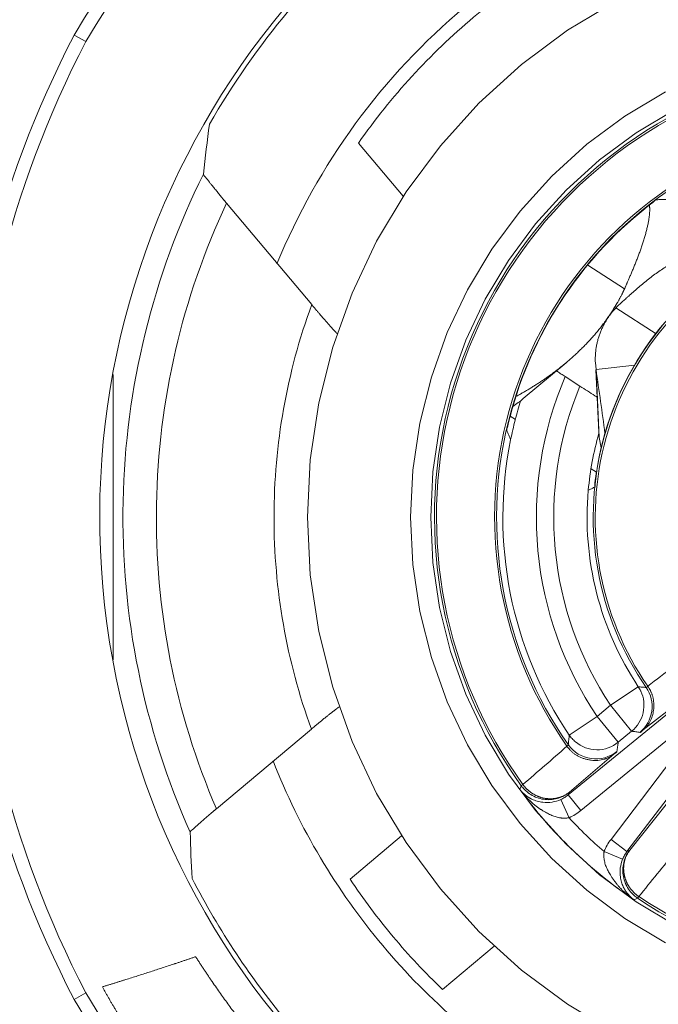
# Model space of a CAD drawing. Units: millimetres. Extents: x -1530 to 934, y -950 to 2025.
# Drawn here: x 318 to 328, y -381 to -366 of the extents above; entities that cross this region are included whole.
import ezdxf

# ---------------------------------------------------------------- set-up
doc = ezdxf.new("R2010")
doc.units = ezdxf.units.MM
doc.layers.get('0').update_dxf_attribs({"lineweight": 5})

# ---------------------------------------------------------------- blocks, each defined once
blk = doc.blocks.new('Gruppe-10-1')
at = {"color": 7, "linetype": 'Continuous'}
for p, q in [((1046.462, -284.113), (1046.287, -284.016)), ((1051.205, -286.424), (1050.537, -285.628)), ((1049.837, -288.043), (1048.565, -286.528)), ((1054.512, -287.808), (1053.962, -287.451)), ((1054.385, -288.088), (1054.984, -288.477)), ((1053.639, -288.911), (1052.999, -289.447)), ((1054.077, -288.908), (1054.087, -289.014)), ((1054.127, -289.949), (1054.082, -289.015)), ((1054.087, -289.014), (1054.665, -288.945)), ((1054.136, -290.027), (1054.087, -289.014)), ((1046.87, -293.35), (1046.87, -289.088)), ((1053.847, -289.26), (1053.627, -289.117)), ((1052.804, -289.71), (1052.881, -289.76)), ((1054.165, -290.181), (1054.136, -290.027)), ((1054.012, -290.495), (1054.093, -290.547)), ((1053.672, -295.366), (1055.599, -293.791)), ((1054.719, -293.751), (1054.303, -294.028)), ((1055.558, -293.8), (1054.79, -294.397)), ((1053.862, -295.598), (1055.789, -294.024)), ((1054.303, -294.028), (1054.102, -294.193)), ((1054.303, -294.028), (1054.619, -294.415)), ((1055.817, -294.05), (1054.311, -296.031)), ((1054.102, -294.193), (1053.687, -294.472)), ((1054.102, -294.193), (1054.418, -294.58)), ((1056.056, -294.232), (1054.549, -296.213)), ((1048.413, -295.574), (1049.832, -294.383)), ((1054.619, -294.415), (1054.418, -294.58)), ((1054.353, -294.757), (1053.691, -295.325)), ((1052.947, -295.284), (1052.97, -295.23)), ((1052.994, -295.213), (1052.97, -295.23)), ((1053.691, -295.325), (1053.672, -295.366)), ((1053.684, -295.708), (1053.561, -295.435)), ((1053.672, -295.366), (1053.862, -295.598)), ((1054.59, -296.192), (1055.134, -295.511)), ((1050.41, -296.625), (1051.181, -295.977)), ((1054.549, -296.213), (1054.311, -296.031)), ((1054.484, -296.326), (1054.207, -296.213)), ((1054.549, -296.213), (1054.59, -296.192)), ((1054.709, -296.91), (1054.656, -296.935)), ((1054.709, -296.91), (1054.726, -296.885)), ((1052.563, -297.624), (1051.792, -298.272)), ((1046.287, -298.422), (1046.462, -298.325))]:
    blk.add_line(p, q, dxfattribs=at)
at = {"color": 7, "linetype": 'Continuous', "flags": 128}
for points in [[(1046.287, -298.422, 0.338284), (1062.257, -304.92, 0.338284), (1072.724, -291.219, 0.338284), (1062.257, -277.519, 0.338284), (1046.287, -284.016)], [(1046.462, -298.325, 0.338232), (1062.207, -304.726, 0.338232), (1072.524, -291.219, 0.338232), (1062.207, -277.712, 0.338232), (1046.462, -284.113)], [(1055.374, -279.791, 0.375352), (1046.777, -292.808, 0.375352), (1058.524, -303.073, 0.375352), (1070.272, -292.808, 0.375352), (1061.674, -279.791)], [(1054.515, -280.141, 0.087955), (1050.951, -282.194, 0.087955), (1048.31, -285.347)], [(1056.394, -281.495, 0.121205), (1052.126, -283.594, 0.121205), (1049.318, -287.433)], [(1054.405, -282.382, 0.065584), (1052.257, -283.75, 0.065584), (1050.537, -285.628)], [(1046.287, -284.016, 0.120566), (1044.524, -291.219, 0.120566), (1046.287, -298.422)], [(1046.462, -284.113, 0.12048), (1044.724, -291.219, 0.12048), (1046.462, -298.325)], [(1055.503, -285.07, 0.220939), (1051.876, -289.562, 0.220939), (1052.97, -295.23)], [(1055.516, -285.097, 0.220939), (1051.905, -289.569, 0.220939), (1052.994, -295.213)], [(1048.31, -285.347, 0.010954), (1048.221, -286.091)], [(1055.829, -285.911, 0.217465), (1052.748, -289.779, 0.217465), (1053.652, -294.64)], [(1055.835, -285.942, 0.217112), (1052.777, -289.786, 0.217112), (1053.672, -294.616)], [(1048.221, -286.091, 0.110835), (1047.018, -290.985, 0.110835), (1048.022, -295.925)], [(1048.565, -286.528, 0.106264), (1047.517, -291.034, 0.106264), (1048.413, -295.574)], [(1055.143, -286.471, 0.001337), (1055.066, -286.473, 0.001337), (1054.99, -286.475)], [(1054.821, -286.604, 0.079835), (1053.561, -287.996, 0.079835), (1052.802, -289.713)], [(1056.462, -287.242, 0.21525), (1054.178, -290.135, 0.21525), (1054.837, -293.762)], [(1056.474, -287.27, 0.215144), (1054.207, -290.143, 0.215144), (1054.86, -293.744)], [(1056.111, -287.442, 0.107006), (1054.765, -288.778, 0.107006), (1054.092, -290.551)], [(1049.837, -288.043, 0.087679), (1049.274, -291.213, 0.087679), (1049.832, -294.383)], [(1053.509, -289.041, 0.007198), (1053.502, -289.036, 0.007198), (1053.495, -289.031)], [(1054.221, -289.966, 0.001339), (1054.155, -289.49, 0.001339), (1054.087, -289.014)], [(1053.627, -289.117, 0.125318), (1053.218, -291.715, 0.125318), (1054.102, -294.193)], [(1053.509, -289.041, 0.000311), (1053.568, -289.079, 0.000311), (1053.627, -289.117)], [(1053.847, -289.26, 0.123597), (1053.477, -291.701, 0.123597), (1054.303, -294.028)], [(1053.847, -289.26, 0.000672), (1053.959, -289.332, 0.000672), (1054.071, -289.404)], [(1052.845, -289.563, 0.013118), (1052.923, -289.507, 0.013118), (1052.999, -289.447)], [(1054.102, -289.427, 0.015828), (1054.087, -289.415, 0.015828), (1054.071, -289.404)], [(1052.961, -289.477, 0.012932), (1052.879, -289.767, 0.012932), (1052.811, -290.061)], [(1052.811, -290.061, 0.099311), (1052.806, -292.354, 0.099311), (1053.687, -294.472)], [(1052.753, -289.92, 0.001337), (1052.782, -289.991, 0.001337), (1052.811, -290.061)], [(1054.128, -289.969, 0.023552), (1054.03, -290.388, 0.023552), (1053.971, -290.815)], [(1054.127, -289.947, 0.002749), (1054.127, -289.953, 0.002749), (1054.127, -289.958)], [(1054.134, -290.016, 0.001861), (1054.135, -290.022, 0.001861), (1054.136, -290.027)], [(1054.062, -290.771, 0.000723), (1054.017, -290.793, 0.000723), (1053.971, -290.815)], [(1053.971, -290.815, 0.084669), (1054.095, -292.347, 0.084669), (1054.719, -293.751)], [(1055.632, -293.152, 0.000377), (1055.246, -293.447, 0.000377), (1054.86, -293.744)], [(1054.619, -294.415, 0.166975), (1054.79, -294.139, 0.166975), (1054.756, -293.816)], [(1054.752, -293.81, 0.016802), (1054.737, -293.78, 0.016802), (1054.719, -293.751)], [(1054.719, -293.751, 0.001174), (1054.778, -293.757, 0.001174), (1054.837, -293.762)], [(1054.741, -294.433, 0.188332), (1054.92, -294.116, 0.188332), (1054.837, -293.762)], [(1054.756, -293.816, 0.00181), (1054.754, -293.813, 0.00181), (1054.752, -293.81)], [(1054.899, -293.807, 0.017537), (1054.881, -293.775, 0.017537), (1054.86, -293.744)], [(1054.709, -296.91, 0.220939), (1060.413, -297.805, 0.220939), (1064.775, -294.024)], [(1054.726, -296.885, 0.220939), (1060.404, -297.776, 0.220939), (1064.748, -294.012)], [(1053.687, -294.472, 0.001105), (1053.679, -294.544, 0.001105), (1053.672, -294.616)], [(1053.687, -294.472, 0.034552), (1053.729, -294.526, 0.034552), (1053.779, -294.574)], [(1054.619, -294.415, 0.001036), (1054.68, -294.424, 0.001036), (1054.741, -294.433)], [(1053.672, -294.616, 0.208548), (1054.013, -294.825, 0.208548), (1054.398, -294.717)], [(1053.779, -294.574, 0.175048), (1054.097, -294.693, 0.175048), (1054.418, -294.58)], [(1054.418, -294.58, 0.001183), (1054.408, -294.648, 0.001183), (1054.398, -294.717)], [(1052.994, -295.213, 0.000257), (1053.323, -294.927, 0.000257), (1053.652, -294.64)], [(1053.652, -294.64, 0.016003), (1053.673, -294.667, 0.016003), (1053.696, -294.693)], [(1049.26, -294.86, 0.081108), (1050.899, -297.618, 0.081108), (1053.33, -299.711)], [(1052.947, -295.284, 0.011942), (1052.985, -295.333, 0.011942), (1053.026, -295.381)], [(1052.947, -295.284, 0.043287), (1053.73, -296.184, 0.043287), (1054.656, -296.935)], [(1052.97, -295.23, 0.016972), (1052.991, -295.257, 0.016972), (1053.013, -295.283)], [(1053.013, -295.283, 0.050918), (1053.091, -295.349, 0.050918), (1053.18, -295.398)], [(1053.142, -295.349, 0.016165), (1053.171, -295.366, 0.016165), (1053.201, -295.381)], [(1053.636, -295.364, 0.016974), (1053.664, -295.345, 0.016974), (1053.691, -295.325)], [(1053.639, -295.361, 0.017956), (1053.666, -295.344, 0.017956), (1053.691, -295.325)], [(1053.128, -295.43, 0.041867), (1053.208, -295.461, 0.041867), (1053.292, -295.477)], [(1053.18, -295.398, 0.10223), (1053.378, -295.438, 0.10223), (1053.576, -295.396)], [(1053.292, -295.477, 0.066658), (1053.429, -295.474, 0.066658), (1053.561, -295.435)], [(1053.561, -295.435, 0.032645), (1053.619, -295.404, 0.032645), (1053.672, -295.366)], [(1053.576, -295.396, 0.016936), (1053.606, -295.381, 0.016936), (1053.636, -295.364)], [(1053.582, -295.39, 0.01782), (1053.611, -295.377, 0.01782), (1053.639, -295.361)], [(1053.686, -295.707, 0.032644), (1053.777, -295.659, 0.032644), (1053.862, -295.598)], [(1053.684, -295.709, 0.013763), (1053.939, -295.968, 0.013763), (1054.207, -296.213)], [(1048.022, -295.925, 0.010205), (1048.05, -296.614)], [(1054.311, -296.031, 0.03264), (1054.252, -296.119, 0.03264), (1054.206, -296.214)], [(1054.549, -296.213, 0.032637), (1054.513, -296.268, 0.032637), (1054.484, -296.326)], [(1054.59, -296.192, 0.016974), (1054.57, -296.22, 0.016974), (1054.552, -296.249)], [(1054.59, -296.192, 0.017956), (1054.571, -296.218, 0.017956), (1054.555, -296.246)], [(1055.275, -296.208, 0.000257), (1055.001, -296.546, 0.000257), (1054.726, -296.885)], [(1054.484, -296.326, 0.06608), (1054.45, -296.458, 0.06608), (1054.451, -296.594)], [(1054.523, -296.31, 0.102229), (1054.488, -296.509, 0.102229), (1054.535, -296.706)], [(1054.552, -296.249, 0.016936), (1054.537, -296.279, 0.016936), (1054.523, -296.31)], [(1054.555, -296.246, 0.01782), (1054.541, -296.274, 0.01782), (1054.528, -296.304)], [(1048.05, -296.614, 0.055686), (1049.499, -298.792, 0.055686), (1051.393, -300.597)], [(1050.41, -296.625, 0.027627), (1051.055, -297.486, 0.027627), (1051.792, -298.272)], [(1054.451, -296.594, 0.036566), (1054.467, -296.668, 0.036566), (1054.493, -296.738)], [(1054.396, -296.698, 0.008661), (1054.423, -296.729, 0.008661), (1054.45, -296.759)], [(1054.45, -296.759, 0.008637), (1054.481, -296.79, 0.008637), (1054.512, -296.819)], [(1054.493, -296.738, 0.005926), (1054.498, -296.748, 0.005926), (1054.504, -296.759)], [(1054.512, -296.819, 0.017782), (1054.582, -296.88, 0.017782), (1054.656, -296.935)], [(1054.534, -296.706, 0.050918), (1054.587, -296.794, 0.050918), (1054.656, -296.869)], [(1054.551, -296.684, 0.016165), (1054.567, -296.714, 0.016165), (1054.584, -296.742)], [(1054.656, -296.869, 0.016973), (1054.682, -296.89, 0.016973), (1054.709, -296.91)]]:
    blk.add_lwpolyline(points, format="xyb", dxfattribs=at)
at = {"color": 7, "linetype": 'Continuous', "lineweight": 5, "flags": 128}
for points in [[(1054.4, -298.936), (1053.663, -298.494), (1052.973, -297.983), (1052.337, -297.406), (1051.76, -296.77), (1051.249, -296.08), (1050.807, -295.344), (1050.44, -294.568), (1050.151, -293.759), (1049.942, -292.926), (1049.816, -292.077), (1049.774, -291.219), (1049.816, -290.361), (1049.942, -289.512), (1050.151, -288.679), (1050.44, -287.871), (1050.807, -287.094), (1051.249, -286.358), (1051.76, -285.668), (1052.337, -285.032), (1052.973, -284.455), (1053.663, -283.944), (1054.4, -283.502)], [(1055.126, -297.576), (1054.519, -297.213), (1053.951, -296.791), (1053.427, -296.316), (1052.952, -295.792), (1052.531, -295.224), (1052.167, -294.617), (1051.864, -293.978), (1051.626, -293.312), (1051.454, -292.625), (1051.35, -291.926), (1051.316, -291.219), (1051.35, -290.513), (1051.454, -289.813), (1051.626, -289.127), (1051.864, -288.461), (1052.167, -287.821), (1052.531, -287.214), (1052.952, -286.646), (1053.427, -286.122), (1053.951, -285.647), (1054.519, -285.225), (1055.126, -284.862)], [(1055.268, -297.312), (1054.686, -296.963), (1054.141, -296.56), (1053.639, -296.104), (1053.184, -295.602), (1052.78, -295.057), (1052.431, -294.476), (1052.142, -293.863), (1051.913, -293.225), (1051.748, -292.567), (1051.649, -291.896), (1051.616, -291.219), (1051.649, -290.542), (1051.748, -289.871), (1051.913, -289.214), (1052.142, -288.575), (1052.431, -287.962), (1052.78, -287.381), (1053.184, -286.836), (1053.639, -286.334), (1054.141, -285.879), (1054.686, -285.475), (1055.268, -285.126)]]:
    blk.add_lwpolyline(points, dxfattribs=at)
at = {"color": 7, "linetype": 'Continuous'}
for points in [[(1048.221, -286.091), (1048.22, -286.108), (1048.261, -286.149), (1048.311, -286.218), (1048.41, -286.34), (1048.521, -286.474), (1048.565, -286.528)], [(1054.821, -286.604), (1054.842, -286.587), (1054.894, -286.545), (1054.948, -286.508), (1054.977, -286.475), (1054.99, -286.475)], [(1054.512, -287.808), (1054.575, -287.668), (1054.751, -287.243), (1054.883, -286.799), (1054.889, -286.645)], [(1054.889, -286.645), (1054.89, -286.623), (1054.888, -286.579), (1054.885, -286.557)], [(1056.06, -287.242), (1055.953, -287.182), (1055.572, -287.223), (1055.034, -287.524), (1054.563, -287.919), (1054.385, -288.088)], [(1054.368, -288.077), (1054.408, -288.012), (1054.48, -287.877), (1054.512, -287.808)], [(1049.837, -288.043), (1049.86, -288.07), (1049.929, -288.152), (1050.023, -288.261), (1050.105, -288.354), (1050.16, -288.416), (1050.189, -288.444), (1050.215, -288.478), (1050.218, -288.469)], [(1053.64, -288.91), (1053.853, -288.732), (1054.225, -288.314), (1054.368, -288.077)], [(1054.385, -288.088), (1054.23, -288.251), (1054.066, -288.684), (1054.077, -288.908)], [(1052.887, -289.417), (1053.086, -289.309), (1053.466, -289.056), (1053.64, -288.91)], [(1052.753, -289.92), (1052.748, -289.908), (1052.765, -289.868), (1052.778, -289.804), (1052.795, -289.739), (1052.802, -289.713)], [(1054.127, -289.958), (1054.128, -289.973), (1054.132, -290.002), (1054.134, -290.016)], [(1054.092, -290.551), (1054.088, -290.579), (1054.079, -290.648), (1054.067, -290.714), (1054.075, -290.765), (1054.062, -290.771)], [(1054.899, -293.807), (1054.972, -293.951), (1054.914, -294.295), (1054.79, -294.397)], [(1054.86, -293.744), (1054.855, -293.749), (1054.843, -293.765), (1054.837, -293.762)], [(1050.247, -294.058), (1050.245, -294.05), (1050.217, -294.076), (1050.186, -294.097), (1050.126, -294.143), (1050.036, -294.215), (1049.934, -294.299), (1049.858, -294.362), (1049.832, -294.383)], [(1054.79, -294.397), (1054.778, -294.407), (1054.756, -294.435), (1054.741, -294.433)], [(1053.672, -294.616), (1053.674, -294.624), (1053.658, -294.634), (1053.652, -294.64)], [(1053.696, -294.693), (1053.819, -294.825), (1054.213, -294.871), (1054.353, -294.757)], [(1054.398, -294.717), (1054.396, -294.732), (1054.365, -294.747), (1054.353, -294.757)], [(1053.128, -295.43), (1053.075, -295.405), (1052.982, -295.33), (1052.947, -295.284)], [(1052.994, -295.213), (1053.024, -295.253), (1053.099, -295.323), (1053.142, -295.349)], [(1053.026, -295.381), (1053.064, -295.423), (1053.148, -295.501), (1053.193, -295.536)], [(1053.201, -295.381), (1053.261, -295.408), (1053.393, -295.429), (1053.458, -295.422)], [(1053.458, -295.422), (1053.49, -295.418), (1053.553, -295.402), (1053.582, -295.39)], [(1048.413, -295.574), (1048.363, -295.616), (1048.238, -295.723), (1048.126, -295.821), (1048.068, -295.877), (1048.021, -295.908), (1048.022, -295.925)], [(1053.193, -295.536), (1053.298, -295.616), (1053.553, -295.729), (1053.684, -295.708)], [(1054.207, -296.213), (1054.191, -296.344), (1054.312, -296.595), (1054.396, -296.698)], [(1054.501, -296.429), (1054.503, -296.397), (1054.517, -296.334), (1054.528, -296.304)], [(1054.551, -296.684), (1054.522, -296.625), (1054.496, -296.494), (1054.501, -296.429)], [(1054.656, -296.935), (1054.609, -296.901), (1054.531, -296.811), (1054.504, -296.759)], [(1054.726, -296.885), (1054.685, -296.857), (1054.612, -296.784), (1054.584, -296.742)], [(1048.103, -297.784), (1047.756, -297.902), (1047.059, -298.127), (1046.709, -298.234)], [(1049.107, -299.156), (1048.834, -298.83), (1048.332, -298.142), (1048.103, -297.784)], [(1046.709, -298.234), (1046.892, -298.568), (1047.312, -299.207), (1047.559, -299.497)]]:
    blk.add_open_spline(points, degree=2, dxfattribs=at)
blk = doc.blocks.new('Gruppe-33-1')
blk.add_blockref('Gruppe-10-1', (0, 0))
blk = doc.blocks.new('Gruppe-39-1')
blk.add_blockref('Gruppe-33-1', (0, 0))

msp = doc.modelspace()

# ---------------------------------------------------------------- block references
msp.add_blockref('Gruppe-39-1', (-727.5, -82.5))

doc.saveas('drawing.dxf')
